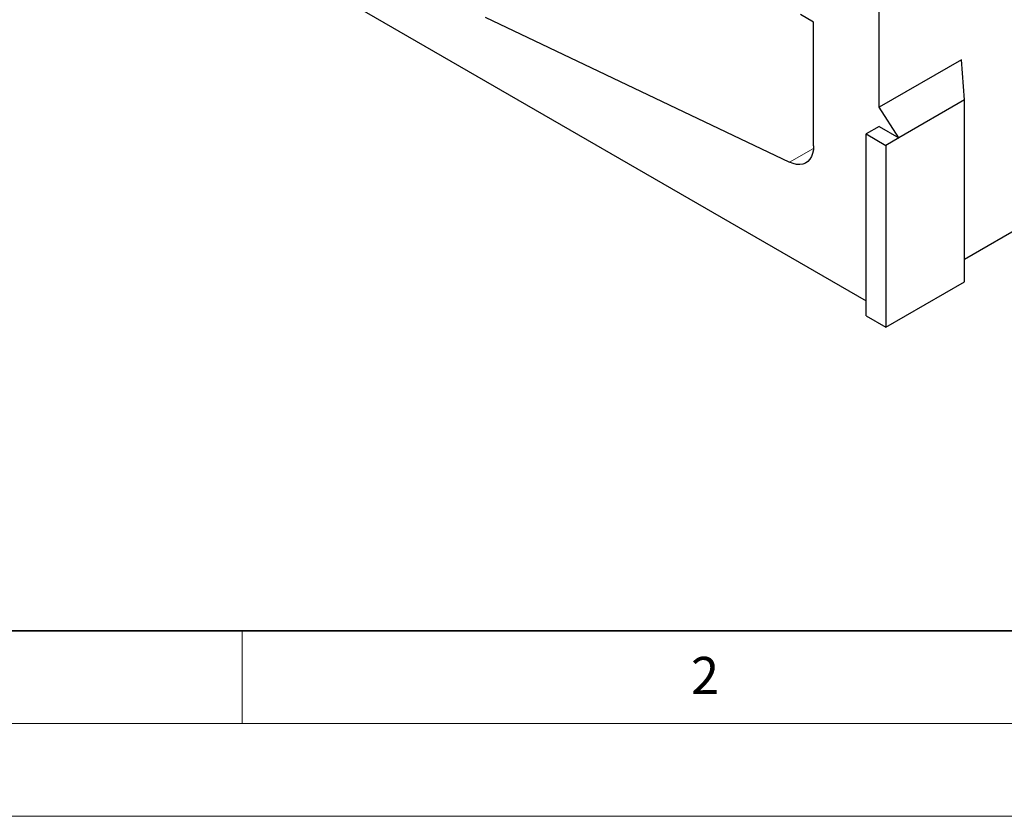
# Model space of a CAD drawing. Units: millimetres. Extents: x 0 to 420, y 0 to 297.
# Drawn here: x 53 to 106, y 0 to 43 of the extents above; entities that cross this region are included whole.
import ezdxf

# ---------------------------------------------------------------- set-up
doc = ezdxf.new("R2010")
doc.units = ezdxf.units.MM
doc.styles.add('SLDTEXTSTYLE0', font='TXT', dxfattribs={"width": 0.605})

msp = doc.modelspace()

# ---------------------------------------------------------------- linework, layer by layer
at = {"color": 7, "linetype": 'Continuous', "lineweight": 25}
for p, q in [((103.9111, 30.0292), (170.0256, 68.1963)), ((56.8885, 51.8681), (98.6078, 27.7841)), ((99.3149, 38.2021), (99.3149, 43.7067)), ((78.1017, 43.0515), (94.4884, 35.2472)), ((95.7794, 42.7977), (95.0723, 43.2059)), ((95.7794, 36.1288), (95.7794, 42.7977)), ((103.7404, 40.7569), (99.3149, 38.2021)), ((103.9111, 38.6031), (103.7404, 40.7569)), ((100.3756, 36.5621), (99.3149, 38.2021)), ((103.9111, 38.6031), (100.3756, 36.5621)), ((103.9111, 28.8046), (103.9111, 38.6031)), ((99.3149, 37.1744), (98.6078, 36.7662)), ((99.3149, 37.1744), (100.3756, 36.5621)), ((98.6078, 36.7662), (99.6685, 36.1539)), ((98.6078, 26.9677), (98.6078, 36.7662)), ((100.3756, 36.5621), (99.6685, 36.1539)), ((99.6685, 36.1539), (99.6685, 26.3554)), ((99.6685, 26.3554), (103.9111, 28.8046)), ((98.6078, 26.9677), (99.6685, 26.3554))]:
    msp.add_line(p, q, dxfattribs=at)
at = {"color": 8, "linetype": 'Continuous', "lineweight": 18}
msp.add_line((94.4884, 35.2472), (95.774, 35.9893), dxfattribs=at)
at = {"color": 7, "linetype": 'Continuous', "lineweight": 35}
msp.add_line((20, 10), (415, 10), dxfattribs=at)
at = {"color": 7, "linetype": 'Continuous', "lineweight": 18}
for p, q in [((65, 10), (65, 5)), ((15, 5), (415, 5)), ((0, 0), (420, 0))]:
    msp.add_line(p, q, dxfattribs=at)
at = {"color": 7, "linetype": 'Continuous', "lineweight": 25, "flags": 128}
msp.add_lwpolyline([(95.7794, 36.1288), (95.7665, 35.9166), (95.7282, 35.7231), (95.6652, 35.5518), (95.5785, 35.4058), (95.4698, 35.2878), (95.3411, 35.1999), (95.1946, 35.1436), (95.0331, 35.1201), (94.8594, 35.1298), (94.6767, 35.1724), (94.4884, 35.2472)], dxfattribs=at)

# ---------------------------------------------------------------- texts
at = {"color": 7, "linetype": 'Continuous', "lineweight": 18, "insert": (89.9334, 8.5904), "char_height": 2, "attachment_point": 2, "style": 'SLDTEXTSTYLE0'}
msp.add_mtext('2', dxfattribs=at)

doc.saveas('drawing.dxf')
